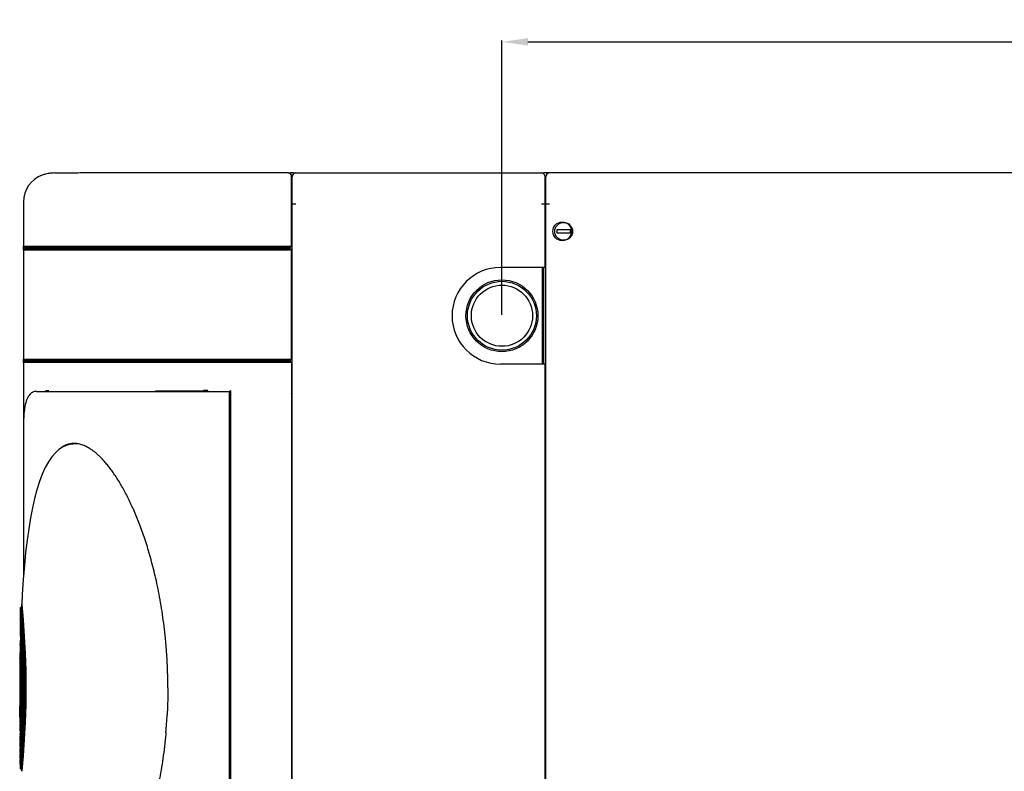
# Model space of a CAD drawing. Units: millimetres. Extents: x -3053 to -2006, y -16092 to -15492.
# Drawn here: x -2649 to -2516, y -16011 to -15910 of the extents above; entities that cross this region are included whole.
import ezdxf

# ---------------------------------------------------------------- set-up
doc = ezdxf.new("R2010")
doc.units = ezdxf.units.MM
for name, color, linetype in [('00-329130_DXF_CONTINUOUS_LINE', 7, 'Continuous'), ('124-347313_DXF_CONTINUOUS_LINE', 7, 'Continuous'), ('127-344632_DXF_CONTINUOUS_LINE', 7, 'Continuous'), ('127-344633_DXF_CONTINUOUS_LINE', 7, 'Continuous'), ('127-344635_DXF_CONTINUOUS_LINE', 7, 'Continuous'), ('127-344641_DXF_CONTINUOUS_LINE', 7, 'Continuous'), ('127-344646_DXF_CONTINUOUS_LINE', 7, 'Continuous'), ('127-344660_DXF_CONTINUOUS_LINE', 7, 'Continuous'), ('133-357612_DXF_DIMENSION', 7, 'Continuous'), ('133-357738_DXF_CONTINUOUS_LINE', 7, 'Continuous'), ('133-357871_DXF_CONTINUOUS_LINE', 7, 'Continuous'), ('133-357946_DXF_CONTINUOUS_LINE', 7, 'Continuous'), ('133-358078_DXF_CONTINUOUS_LINE', 7, 'Continuous'), ('133-358080_DXF_CONTINUOUS_LINE', 7, 'Continuous'), ('133-358252_DXF_CONTINUOUS_LINE', 7, 'Continuous'), ('133-358261_DXF_CONTINUOUS_LINE', 7, 'Continuous'), ('133-358656_DXF_CONTINUOUS_LINE', 7, 'Continuous'), ('86-314702_DXF_CONTINUOUS_LINE', 7, 'Continuous')]:
    doc.layers.add(name, color=color, linetype=linetype)
doc.dimstyles.new('DIMSTYLE_4', dxfattribs={"dimtxt": 2.5, "dimasz": 3.5, "dimexe": 0.18, "dimexo": 0.0625, "dimgap": 0.09, "dimtad": 1, "dimlfac": 5, "dimdsep": 46, "dimtxsty": 'Standard', "dimblk": '_FILLED', "dimblk1": '_FILLED', "dimblk2": '_FILLED', "dimcen": 0.09, "dimclrt": 5, "dimadec": 0, "dimazin": 0, "dimtp": 0.8, "dimtm": 0.8, "dimtfac": 1, "dimtofl": 0, "dimtmove": 0, "dimatfit": 3, "dimldrblk": '_FILLED', "dimfxl": 1, "dimtolj": 1, "dimarcsym": 0})

# ---------------------------------------------------------------- blocks, each defined once
blk = doc.blocks.new('_FILLED')
at = {"color": 0, "linetype": 'ByBlock'}
blk.add_solid([(0, 0), (-1, 0.143), (-1, -0.143)], dxfattribs=at)
blk = doc.blocks.new('*D316')
at = {"layer": '133-357612_DXF_DIMENSION', "color": 0, "linetype": 'Continuous', "lineweight": -2, "transparency": 16777216}
for p, q in [((-2583.93, -15950.13), (-2583.93, -15913.26)), ((-2580.43, -15913.44), (-2417.43, -15913.44)), ((-2413.93, -15931.5), (-2413.93, -15913.26))]:
    blk.add_line(p, q, dxfattribs=at)
at = {"layer": 'Defpoints', "color": 0, "linetype": 'Continuous', "transparency": 16777216}
for p in [(-2413.93, -15913.44), (-2413.93, -15931.56), (-2583.93, -15950.19)]:
    blk.add_point(p, dxfattribs=at)
at = {"layer": '133-357612_DXF_DIMENSION', "color": 0, "linetype": 'Continuous', "lineweight": -2, "transparency": 16777216, "xscale": 3.5, "yscale": 3.5, "zscale": 3.5, "rotation": 180}
blk.add_blockref('_FILLED', (-2583.93, -15913.44), dxfattribs=at)
at = {"layer": '133-357612_DXF_DIMENSION', "color": 0, "linetype": 'Continuous', "lineweight": -2, "transparency": 16777216, "xscale": 3.5, "yscale": 3.5, "zscale": 3.5}
blk.add_blockref('_FILLED', (-2413.93, -15913.44), dxfattribs=at)
at = {"layer": '133-357612_DXF_DIMENSION', "color": 5, "linetype": 'Continuous', "transparency": 16777216, "insert": (-2498.98, -15912.1), "char_height": 2.5, "attachment_point": 5}
blk.add_mtext('\\A1;850', dxfattribs=at)

msp = doc.modelspace()

# ---------------------------------------------------------------- linework, layer by layer
at = {"layer": '00-329130_DXF_CONTINUOUS_LINE', "color": 7, "linetype": 'Continuous'}
for p, q in [((-2578.1313, -15999.1409), (-2578.0313, -15999.1409)), ((-2578.1313, -16001.3809), (-2578.0313, -16001.3809))]:
    msp.add_line(p, q, dxfattribs=at)
at = {"layer": '124-347313_DXF_CONTINUOUS_LINE', "color": 7, "linetype": 'Continuous'}
for p, q in [((-2648.6413, -15993.315), (-2648.6413, -15989.7109)), ((-2648.6313, -15989.7109), (-2648.6413, -15989.7109)), ((-2648.4935, -15989.4571), (-2648.6313, -15989.4814)), ((-2648.6313, -15992.9694), (-2648.6313, -15989.4814)), ((-2648.6313, -15991.0609), (-2648.6413, -15991.0609)), ((-2648.6313, -15991.3421), (-2648.6413, -15991.3421)), ((-2648.6313, -15991.5671), (-2648.6413, -15991.5671)), ((-2648.6313, -15991.7359), (-2648.6413, -15991.7359)), ((-2648.6313, -15991.7921), (-2648.6413, -15991.7921)), ((-2648.6313, -15992.2421), (-2648.6413, -15992.2421)), ((-2648.6313, -15993.1061), (-2648.6313, -15993.0577)), ((-2648.6613, -16006.5991), (-2648.6613, -16006.4611)), ((-2648.6581, -16006.5819), (-2648.6613, -16006.5819)), ((-2648.6576, -16006.5991), (-2648.6613, -16006.5991)), ((-2648.6613, -16007.3926), (-2648.6613, -16006.7371)), ((-2648.654, -16006.7371), (-2648.6613, -16006.7371)), ((-2648.6513, -16010.4109), (-2648.6513, -16006.8387)), ((-2648.6513, -16007.1511), (-2648.6613, -16007.1511)), ((-2648.6513, -16007.2374), (-2648.6613, -16007.2374)), ((-2648.6513, -16007.3064), (-2648.6613, -16007.3064)), ((-2648.6513, -16007.3581), (-2648.6613, -16007.3581)), ((-2648.6513, -16007.3754), (-2648.6613, -16007.3754)), ((-2648.6513, -16007.3926), (-2648.6613, -16007.3926)), ((-2648.6613, -16008.2206), (-2648.6613, -16007.5306)), ((-2648.6513, -16007.5306), (-2648.6613, -16007.5306)), ((-2648.6513, -16007.5479), (-2648.6613, -16007.5479)), ((-2648.6513, -16007.5824), (-2648.6613, -16007.5824)), ((-2648.6513, -16007.5909), (-2648.6613, -16007.5909)), ((-2648.6513, -16007.8309), (-2648.6613, -16007.8309)), ((-2648.6513, -16007.9309), (-2648.6613, -16007.9309)), ((-2648.6513, -16008.1709), (-2648.6613, -16008.1709)), ((-2648.6513, -16008.2034), (-2648.6613, -16008.2034)), ((-2648.6513, -16008.2206), (-2648.6613, -16008.2206)), ((-2648.6613, -16009.0141), (-2648.6613, -16008.3586)), ((-2648.6513, -16008.3586), (-2648.6613, -16008.3586)), ((-2648.6413, -16010.7609), (-2648.6413, -16007.2067)), ((-2648.6313, -16011.1403), (-2648.6313, -16007.5524)), ((-2648.6513, -16009.0141), (-2648.6613, -16009.0141)), ((-2648.6613, -16009.7731), (-2648.6613, -16009.1521)), ((-2648.6513, -16009.1521), (-2648.6613, -16009.1521)), ((-2648.6513, -16009.2556), (-2648.6613, -16009.2556)), ((-2648.6513, -16009.2729), (-2648.6613, -16009.2729)), ((-2648.6513, -16009.3074), (-2648.6613, -16009.3074)), ((-2648.6513, -16009.3591), (-2648.6613, -16009.3591)), ((-2648.6513, -16009.4281), (-2648.6613, -16009.4281)), ((-2648.6513, -16009.4971), (-2648.6613, -16009.4971)), ((-2648.6513, -16009.5661), (-2648.6613, -16009.5661)), ((-2648.6513, -16009.6179), (-2648.6613, -16009.6179)), ((-2648.6513, -16009.6524), (-2648.6613, -16009.6524)), ((-2648.6513, -16009.6696), (-2648.6613, -16009.6696)), ((-2648.6513, -16009.7731), (-2648.6613, -16009.7731)), ((-2648.6613, -16010.5321), (-2648.6613, -16009.9111)), ((-2648.6513, -16009.9111), (-2648.6613, -16009.9111)), ((-2648.6413, -16010.5321), (-2648.6613, -16010.5321)), ((-2648.6413, -16010.4109), (-2648.6513, -16010.4109)), ((-2648.6313, -16010.7609), (-2648.6413, -16010.7609)), ((-2648.4886, -16011.1655), (-2648.6313, -16011.1403))]:
    msp.add_line(p, q, dxfattribs=at)
at = {"layer": '127-344632_DXF_CONTINUOUS_LINE', "color": 7, "linetype": 'Continuous'}
for p, q in [((-2640.6708, -15931.0609), (-2644.4194, -15931.1072)), ((-2640.5979, -15931.0606), (-2640.6708, -15931.0609)), ((-2612.6313, -15931.0606), (-2640.597, -15931.0606)), ((-2612.2313, -15940.9009), (-2612.2313, -15931.4606)), ((-2648.2295, -15934.9646), (-2648.2295, -15940.9009)), ((-2612.1313, -15936.5581), (-2612.2313, -15936.5581)), ((-2648.2295, -15940.9009), (-2648.0695, -15941.0609)), ((-2648.2295, -15940.9009), (-2612.2313, -15940.9009)), ((-2648.0695, -15941.0609), (-2612.3913, -15941.0609)), ((-2647.1537, -15941.0609), (-2647.1537, -15941.2609)), ((-2612.8313, -15941.2609), (-2612.8313, -15941.0609)), ((-2612.6405, -15941.0609), (-2612.6405, -15941.2609)), ((-2612.3913, -15941.0609), (-2612.2313, -15940.9009)), ((-2612.1313, -15941.6028), (-2612.2313, -15941.6003)), ((-2612.1313, -15942.2003), (-2612.2313, -15942.1979)), ((-2612.2313, -15942.2113), (-2612.1313, -15942.2137)), ((-2612.2313, -15945.5541), (-2612.1313, -15945.6164)), ((-2612.2313, -15945.6609), (-2612.1313, -15945.6609)), ((-2612.1313, -15945.8609), (-2612.2313, -15945.8609))]:
    msp.add_line(p, q, dxfattribs=at)
msp.add_lwpolyline([(-2644.4194, -15931.1072), (-2644.9064, -15931.1441), (-2645.4518, -15931.2612), (-2645.7036, -15931.3441)], dxfattribs=at)
for centre, radius, start, end in [((-2644.3718, -15934.9646), 3.8577, 110.196429, 180.016875), ((-2644.3719, -15934.9641), 3.8571, 90.705646, 110.198342), ((-2612.6313, -15931.4606), 0.4, 0.000319, 89.999868)]:
    msp.add_arc(centre, radius, start, end, dxfattribs=at)
at = {"layer": '127-344633_DXF_CONTINUOUS_LINE', "color": 7, "linetype": 'Continuous'}
for p, q in [((-2648.0691, -15956.3609), (-2648.2291, -15956.5209)), ((-2648.2291, -15956.5209), (-2648.2291, -15985.2566)), ((-2612.2313, -15956.5209), (-2648.229, -15956.5209)), ((-2612.3913, -15956.3609), (-2648.0691, -15956.3609)), ((-2612.3913, -15956.3609), (-2612.2313, -15956.5209)), ((-2612.2313, -15956.5209), (-2612.2313, -16044.0009)), ((-2645.2874, -15960.2965), (-2644.8391, -15960.2965)), ((-2630.4834, -15960.284), (-2623.3988, -15960.3254)), ((-2620.4897, -15960.3085), (-2620.4894, -15960.3085)), ((-2620.3979, -15960.4027), (-2620.3979, -16040.1191))]:
    msp.add_line(p, q, dxfattribs=at)
msp.add_lwpolyline([(-2620.4894, -15960.3085), (-2620.4791, -15960.3095), (-2620.4602, -15960.3144), (-2620.4412, -15960.324), (-2620.4238, -15960.3386), (-2620.4098, -15960.3578), (-2620.4008, -15960.3802), (-2620.3979, -15960.4033)], dxfattribs=at)
for points, start_tangent, end_tangent in [([(-2623.4568, -15960.3005), (-2623.497, -15960.2994), (-2623.5447, -15960.2987), (-2623.6068, -15960.298), (-2623.6792, -15960.2974), (-2623.7568, -15960.2968), (-2623.8345, -15960.2964), (-2623.9068, -15960.2962), (-2623.969, -15960.2961), (-2624.0166, -15960.2962), (-2624.0568, -15960.2968)], (0, 0.60003774), (0, -0.60003774)), ([(-2612.2313, -15960.235), (-2612.1934, -15960.2383), (-2612.1466, -15960.2399), (-2612.1313, -15960.241)], (0, -0.10091733), (0.09929487, -0.00389743)), ([(-2612.2313, -15960.6868), (-2612.1934, -15960.6834), (-2612.1466, -15960.6818), (-2612.1313, -15960.6808)], (0, 0.10091733), (0.09929487, 0.00389743)), ([(-2612.2313, -15961.835), (-2612.1934, -15961.8383), (-2612.1466, -15961.8399), (-2612.1313, -15961.841)], (0, -0.10091733), (0.09929487, -0.00389743)), ([(-2612.2313, -15962.2868), (-2612.1934, -15962.2834), (-2612.1466, -15962.2818), (-2612.1313, -15962.2808)], (0, 0.10091733), (0.09929487, 0.00389743))]:
    msp.add_spline(points, degree=3, dxfattribs=dict(at, start_tangent=start_tangent, end_tangent=end_tangent))
at = {"layer": '127-344635_DXF_CONTINUOUS_LINE', "color": 7, "linetype": 'Continuous'}
for p, q in [((-2640.7933, -15967.4891), (-2641.4946, -15967.5047)), ((-2648.484, -15989.2607), (-2648.5116, -15989.8334)), ((-2648.4731, -15989.1203), (-2648.484, -15989.2607)), ((-2648.4713, -15989.0787), (-2648.4724, -15989.0304)), ((-2648.4623, -15989.1297), (-2648.4713, -15989.0787)), ((-2648.4701, -15989.0929), (-2648.4711, -15989.1019)), ((-2648.5657, -15991.0905), (-2648.5938, -15991.8331)), ((-2648.5542, -15990.9122), (-2648.5657, -15991.0905)), ((-2648.5279, -15990.1916), (-2648.5545, -15990.8128)), ((-2648.5535, -15990.8687), (-2648.5545, -15990.8128)), ((-2648.5451, -15990.927), (-2648.5535, -15990.8687)), ((-2648.5019, -15989.9387), (-2648.5106, -15989.8848)), ((-2648.6048, -15992.1468), (-2648.6319, -15992.9866)), ((-2648.5927, -15991.8951), (-2648.5938, -15991.8331)), ((-2648.5847, -15991.9591), (-2648.5927, -15991.8951)), ((-2648.6427, -15993.3537), (-2648.6688, -15994.3502)), ((-2648.6309, -15993.0577), (-2648.6319, -15992.9866)), ((-2648.6231, -15993.1305), (-2648.6309, -15993.0577)), ((-2648.6794, -15994.8091), (-2648.7047, -15996.1259)), ((-2648.6678, -15994.4369), (-2648.6688, -15994.3502)), ((-2648.6604, -15994.5253), (-2648.6678, -15994.4369)), ((-2648.6662, -15994.4782), (-2648.667, -15994.4915)), ((-2648.6966, -15996.3762), (-2648.7037, -15996.2497)), ((-2648.7221, -15997.3754), (-2648.7384, -16000.2609)), ((-2648.7151, -15996.815), (-2648.7221, -15997.3754)), ((-2648.7047, -16004.3958), (-2648.6794, -16005.7126)), ((-2648.6723, -16003.1554), (-2648.7037, -16004.2721)), ((-2648.6966, -16004.1456), (-2648.7037, -16004.2721)), ((-2648.5956, -16004.3168), (-2648.6678, -16006.0848)), ((-2648.6678, -16006.0848), (-2648.6688, -16006.1716)), ((-2648.6688, -16006.1716), (-2648.6427, -16007.1681)), ((-2648.6604, -16005.9965), (-2648.6678, -16006.0848)), ((-2648.6662, -16006.0436), (-2648.667, -16006.0303)), ((-2648.5443, -16005.8433), (-2648.6309, -16007.4641)), ((-2648.4729, -16006.7164), (-2648.5927, -16008.6267)), ((-2648.6309, -16007.464), (-2648.6319, -16007.5351)), ((-2648.6319, -16007.5351), (-2648.6048, -16008.375)), ((-2648.6231, -16007.3912), (-2648.6309, -16007.464)), ((-2648.4302, -16007.9646), (-2648.5535, -16009.653)), ((-2648.5927, -16008.6267), (-2648.5938, -16008.6887)), ((-2648.5938, -16008.6887), (-2648.5657, -16009.4313)), ((-2648.5847, -16008.5627), (-2648.5927, -16008.6267)), ((-2648.5542, -16009.6096), (-2648.5657, -16009.4313)), ((-2648.5535, -16009.653), (-2648.5545, -16009.7089)), ((-2648.5451, -16009.5948), (-2648.5535, -16009.653)), ((-2648.3585, -16008.7757), (-2648.5062, -16010.5838)), ((-2648.2909, -16009.4133), (-2648.4713, -16011.4431)), ((-2648.5545, -16009.7089), (-2648.5279, -16010.3301)), ((-2648.5116, -16010.6883), (-2648.484, -16011.2611)), ((-2648.5019, -16010.5831), (-2648.5106, -16010.637)), ((-2648.4731, -16011.4015), (-2648.484, -16011.2611)), ((-2648.4713, -16011.4431), (-2648.4724, -16011.4913)), ((-2648.4623, -16011.392), (-2648.4713, -16011.4431)), ((-2648.4701, -16011.4288), (-2648.4711, -16011.4199))]:
    msp.add_line(p, q, dxfattribs=at)
for points in [[(-2641.4914, -15967.5047), (-2641.965, -15967.5513), (-2642.4776, -15967.6888), (-2642.9802, -15967.9198), (-2643.4708, -15968.2484), (-2643.9484, -15968.68), (-2644.4127, -15969.2215), (-2644.8624, -15969.8807), (-2645.2942, -15970.6612), (-2645.7011, -15971.5561), (-2646.0781, -15972.5533), (-2646.4233, -15973.6413), (-2646.739, -15974.8173), (-2647.0272, -15976.0819), (-2647.2897, -15977.4362), (-2647.5283, -15978.8833), (-2647.7444, -15980.428), (-2647.9389, -15982.0757), (-2648.1127, -15983.834), (-2648.2663, -15985.7123), (-2648.4, -15987.7211), (-2648.4724, -15989.0304)], [(-2648.4713, -15989.0787), (-2648.2909, -15991.1085), (-2648.1286, -15993.3473), (-2648.0067, -15995.6329), (-2647.9312, -15997.9544), (-2647.9061, -16000.2609)], [(-2648.5535, -15990.8687), (-2648.4302, -15992.5572), (-2648.3179, -15994.4548), (-2648.2346, -15996.3825), (-2648.1835, -15998.3335), (-2648.1666, -16000.2609)], [(-2648.5106, -15989.8847), (-2648.3585, -15991.7461), (-2648.2195, -15993.8367), (-2648.1157, -15995.9655), (-2648.0518, -15998.1232), (-2648.0306, -16000.2609)], [(-2648.5927, -15991.8951), (-2648.4729, -15993.8053), (-2648.3731, -15995.9435), (-2648.3113, -15998.112), (-2648.2908, -16000.2609)], [(-2648.6309, -15993.0577), (-2648.5443, -15994.6785), (-2648.4707, -15996.5357), (-2648.4256, -15998.412), (-2648.4107, -16000.2609)], [(-2648.6678, -15994.4369), (-2648.5956, -15996.205), (-2648.5436, -15998.2456), (-2648.5265, -16000.2609)], [(-2648.7037, -15996.2497), (-2648.6723, -15997.3664), (-2648.6463, -15998.8301), (-2648.6379, -16000.2609)], [(-2648.7384, -16000.2609), (-2648.7221, -16003.1465), (-2648.7151, -16003.7067)], [(-2648.6379, -16000.2609), (-2648.6463, -16001.6916), (-2648.6723, -16003.1554)], [(-2648.5265, -16000.2609), (-2648.5436, -16002.2762), (-2648.5956, -16004.3168)], [(-2648.4107, -16000.2609), (-2648.4256, -16002.1097), (-2648.4707, -16003.9861), (-2648.5443, -16005.8433)], [(-2648.2908, -16000.2609), (-2648.3113, -16002.4097), (-2648.3731, -16004.5782), (-2648.4729, -16006.7164)], [(-2648.1666, -16000.2609), (-2648.1835, -16002.1882), (-2648.2346, -16004.1392), (-2648.3179, -16006.067), (-2648.4302, -16007.9646)], [(-2648.0306, -16000.2609), (-2648.0518, -16002.3985), (-2648.1157, -16004.5562), (-2648.2195, -16006.685), (-2648.3585, -16008.7757)], [(-2647.9061, -16000.2609), (-2647.9312, -16002.5673), (-2648.0067, -16004.8888), (-2648.1286, -16007.1745), (-2648.2909, -16009.4133)]]:
    msp.add_lwpolyline(points, dxfattribs=at)
for centre, radius, start, end in [((-2643.8736, -15989.6194), 4.6265, 173.577004, 173.806149), ((-2642.2954, -15991.4948), 6.2858, 174.520063, 174.681714), ((-2642.8171, -15990.6875), 5.7373, 172.53821, 172.977631), ((-2640.5323, -15992.6161), 8.0889, 175.052718, 175.207753), ((-2638.1992, -15993.8662), 10.4589, 175.710116, 175.8324), ((-2646.1767, -15996.1672), 2.5284, 179.063668, 181.868662), ((-2646.1767, -16004.3545), 2.5284, 178.131338, 180.936332), ((-2638.1992, -16006.6556), 10.4589, 184.1676, 184.289884), ((-2640.5323, -16007.9057), 8.0889, 184.792247, 184.947282), ((-2642.2954, -16009.027), 6.2858, 185.318286, 185.479937), ((-2642.8171, -16009.8342), 5.7373, 187.022369, 187.46179), ((-2643.8736, -16010.9023), 4.6265, 186.193851, 186.422996)]:
    msp.add_arc(centre, radius, start, end, dxfattribs=at)
for points, start_tangent, end_tangent in [([(-2648.5106, -15989.8848), (-2648.5111, -15989.8782), (-2648.5116, -15989.8334)], (-0.00453811, 0.05119804), (0.00237007, 0.05133543)), ([(-2648.484, -15989.2607), (-2648.4877, -15989.406), (-2648.4843, -15989.5698)], (-0.01538717, -0.30885881), (0.01347998, -0.3088993)), ([(-2648.5657, -15991.0905), (-2648.569, -15991.2525), (-2648.5658, -15991.4462)], (-0.01411187, -0.35555315), (0.01278209, -0.3555671)), ([(-2648.5279, -15990.1916), (-2648.5313, -15990.3236), (-2648.5281, -15990.5219)], (-0.01471642, -0.33009326), (0.01311968, -0.33012359)), ([(-2648.5114, -15989.9861), (-2648.5255, -15990.1453), (-2648.5279, -15990.1916)], (-0.02505888, -0.20467392), (-0.00918494, -0.20602066)), ([(-2648.6048, -15992.1468), (-2648.6079, -15992.324), (-2648.6047, -15992.5416)], (-0.01354336, -0.39462459), (0.0124246, -0.39463024)), ([(-2648.5929, -15991.9403), (-2648.6039, -15992.124), (-2648.6048, -15992.1468)], (-0.01725871, -0.20610822), (-0.00709469, -0.20672416)), ([(-2648.6427, -15993.3537), (-2648.6456, -15993.5566), (-2648.6424, -15993.8107)], (-0.01304454, -0.45688386), (0.01200958, -0.4568858)), ([(-2648.6305, -15993.1061), (-2648.6417, -15993.3221), (-2648.6427, -15993.3537)], (-0.01799991, -0.24724799), (-0.00707541, -0.24781567)), ([(-2648.6794, -15994.8091), (-2648.6823, -15995.065), (-2648.6791, -15995.3863)], (-0.01272914, -0.57713112), (0.0114572, -0.57713512)), ([(-2648.667, -15994.4915), (-2648.6784, -15994.7666), (-2648.6794, -15994.8091)], (-0.0188579, -0.31733764), (-0.00701008, -0.31783264)), ([(-2648.7023, -15996.3213), (-2648.7124, -15996.6581), (-2648.7151, -15996.815)], (-0.02025266, -0.49350293), (-0.00673128, -0.49387575)), ([(-2648.7151, -15996.815), (-2648.7171, -15997.0165), (-2648.7175, -15997.397), (-2648.7147, -15997.8005)], (-0.013431, -0.98543525), (0.00986835, -0.9854708)), ([(-2648.7151, -16003.7067), (-2648.7171, -16003.5052), (-2648.7175, -16003.1248), (-2648.7147, -16002.7212)], (-0.013431, 0.98543525), (0.00986835, 0.98547079)), ([(-2648.7023, -16004.2005), (-2648.7124, -16003.8636), (-2648.7151, -16003.7067)], (-0.02025266, 0.49350293), (-0.00673128, 0.49387575)), ([(-2648.6794, -16005.7126), (-2648.6823, -16005.4568), (-2648.6791, -16005.1354)], (-0.01272914, 0.57713113), (0.0114572, 0.57713513)), ([(-2648.667, -16006.0303), (-2648.6784, -16005.7552), (-2648.6794, -16005.7126)], (-0.0188579, 0.31733762), (-0.00701008, 0.31783262)), ([(-2648.6427, -16007.1681), (-2648.6456, -16006.9652), (-2648.6424, -16006.7111)], (-0.01304454, 0.45688385), (0.01200958, 0.45688579)), ([(-2648.6305, -16007.4157), (-2648.6417, -16007.1996), (-2648.6427, -16007.1681)], (-0.01799991, 0.24724799), (-0.00707541, 0.24781568)), ([(-2648.6048, -16008.375), (-2648.6079, -16008.1977), (-2648.6047, -16007.9802)], (-0.01354336, 0.39462461), (0.0124246, 0.39463025)), ([(-2648.5929, -16008.5815), (-2648.6039, -16008.3978), (-2648.6048, -16008.375)], (-0.01725871, 0.20610821), (-0.00709469, 0.20672414)), ([(-2648.5657, -16009.4313), (-2648.569, -16009.2692), (-2648.5658, -16009.0755)], (-0.01411187, 0.35555315), (0.01278209, 0.35556709)), ([(-2648.5279, -16010.3301), (-2648.5313, -16010.1981), (-2648.5281, -16009.9998)], (-0.01471642, 0.33009327), (0.01311968, 0.33012359)), ([(-2648.5114, -16010.5357), (-2648.5255, -16010.3764), (-2648.5279, -16010.3301)], (-0.02505888, 0.20467392), (-0.00918494, 0.20602066)), ([(-2648.5106, -16010.637), (-2648.5111, -16010.6435), (-2648.5116, -16010.6883)], (-0.00453811, -0.05119804), (0.00237007, -0.05133543)), ([(-2648.484, -16011.2611), (-2648.4877, -16011.1157), (-2648.4843, -16010.952)], (-0.01538717, 0.30885881), (0.01347998, 0.3088993))]:
    msp.add_spline(points, degree=3, dxfattribs=dict(at, start_tangent=start_tangent, end_tangent=end_tangent))
at = {"layer": '127-344641_DXF_CONTINUOUS_LINE', "color": 7, "linetype": 'Continuous'}
for p, q in [((-2612.2313, -15961.1947), (-2612.1313, -15961.2545)), ((-2612.1313, -15961.3033), (-2612.2313, -15961.2435)), ((-2612.1313, -15961.5736), (-2612.2313, -15961.5138))]:
    msp.add_line(p, q, dxfattribs=at)
at = {"layer": '127-344646_DXF_CONTINUOUS_LINE', "color": 7, "linetype": 'Continuous'}
for p, q in [((-2646.5019, -15960.4209), (-2620.5361, -15960.4209)), ((-2620.5361, -16040.1009), (-2620.5361, -15960.4209)), ((-2648.2066, -15964.4209), (-2648.2066, -15984.9822)), ((-2629.0908, -15994.2639), (-2629.0914, -15994.2576)), ((-2629.0908, -16006.2578), (-2629.0914, -16006.2642))]:
    msp.add_line(p, q, dxfattribs=at)
msp.add_lwpolyline([(-2646.5019, -15960.4209), (-2646.6179, -15960.4273), (-2646.7494, -15960.4502), (-2646.8827, -15960.4916), (-2647.0142, -15960.5518), (-2647.1408, -15960.6304), (-2647.26, -15960.7259), (-2647.3712, -15960.8373), (-2647.477, -15960.9675), (-2647.5813, -15961.1243), (-2647.6821, -15961.3098), (-2647.7733, -15961.5146), (-2647.8539, -15961.7337), (-2647.9234, -15961.961), (-2647.9828, -15962.1936), (-2648.0335, -15962.4309), (-2648.0765, -15962.6725), (-2648.1127, -15962.9181), (-2648.1424, -15963.1668), (-2648.1662, -15963.4179), (-2648.1843, -15963.6709), (-2648.1969, -15963.9251), (-2648.2043, -15964.18), (-2648.2066, -15964.4209)], dxfattribs=at)
for centre, radius, start, end in [((-2640.6466, -15970.2447), 2.8061, 96.522105, 101.706624), ((-2696.9146, -16000.226), 68.0854, 3.035905, 5.023737), ((-2696.9146, -16000.2957), 68.0854, 354.976263, 356.964095)]:
    msp.add_arc(centre, radius, start, end, dxfattribs=at)
for points, start_tangent, end_tangent in [([(-2641.359, -15967.4216), (-2641.5823, -15967.4251), (-2641.8397, -15967.4509), (-2642.0934, -15967.5001), (-2642.3443, -15967.5731), (-2642.5931, -15967.6707), (-2642.8405, -15967.794), (-2643.0872, -15967.9446), (-2643.3331, -15968.1241), (-2643.5787, -15968.3345), (-2643.7285, -15968.4791)], (-2.67063233, 0.05936461), (-1.88112987, -1.89618383)), ([(-2629.0914, -15994.2576), (-2629.1514, -15993.6109), (-2629.331, -15991.9799), (-2629.5481, -15990.371), (-2629.7983, -15988.8068), (-2630.0747, -15987.3121), (-2630.3708, -15985.8982), (-2630.6815, -15984.5678), (-2631.0025, -15983.3209), (-2631.3317, -15982.149), (-2631.6687, -15981.0418), (-2632.0138, -15979.9898), (-2632.3664, -15978.9886), (-2632.7255, -15978.036), (-2633.0903, -15977.1296), (-2633.4604, -15976.2674), (-2633.8354, -15975.4468), (-2634.2156, -15974.6656), (-2634.6009, -15973.9221), (-2634.9907, -15973.2167), (-2635.3839, -15972.55), (-2635.7798, -15971.9223), (-2636.1765, -15971.3357), (-2636.5709, -15970.7933), (-2636.9599, -15970.2973), (-2637.3398, -15969.8497), (-2637.7064, -15969.4522), (-2638.0594, -15969.1012), (-2638.4005, -15968.7918), (-2638.7308, -15968.5204), (-2639.0505, -15968.2844), (-2639.3604, -15968.0811), (-2639.6613, -15967.9084), (-2639.9541, -15967.764), (-2640.2396, -15967.6465), (-2640.5186, -15967.5544), (-2640.7913, -15967.487), (-2641.0583, -15967.4433), (-2641.3217, -15967.4227), (-2641.359, -15967.4216)], (-2.7134931, 30.82460969), (-30.9456313, 0.68788025)), ([(-2628.8284, -16000.2609), (-2628.8488, -15998.5842), (-2628.9098, -15996.9154), (-2628.9248, -15996.6201)], (0, 3.64236494), (-0.19303079, 3.63733373)), ([(-2628.8284, -16000.2609), (-2628.8488, -16001.9375), (-2628.9098, -16003.6064), (-2628.9248, -16003.9016)], (0, -3.64236494), (-0.19303079, -3.63733373)), ([(-2629.0914, -16006.2642), (-2629.1514, -16006.9109), (-2629.331, -16008.5419), (-2629.5481, -16010.1508), (-2629.7983, -16011.7149), (-2630.0747, -16013.2096), (-2630.3708, -16014.6235), (-2630.6815, -16015.9539), (-2631.0025, -16017.2009), (-2631.3317, -16018.3728), (-2631.6687, -16019.48), (-2632.0138, -16020.532), (-2632.3664, -16021.5332), (-2632.7255, -16022.4858), (-2633.0903, -16023.3921), (-2633.4604, -16024.2544), (-2633.8354, -16025.075), (-2634.2156, -16025.8561), (-2634.6009, -16026.5996), (-2634.9907, -16027.3051), (-2635.3839, -16027.9718), (-2635.7798, -16028.5995), (-2636.1765, -16029.1861), (-2636.5709, -16029.7285), (-2636.9599, -16030.2245), (-2637.3398, -16030.6721), (-2637.7064, -16031.0696), (-2638.0594, -16031.4206), (-2638.4005, -16031.73), (-2638.7308, -16032.0014), (-2639.0505, -16032.2374), (-2639.3604, -16032.4406), (-2639.6613, -16032.6134), (-2639.9541, -16032.7578), (-2640.2396, -16032.8753), (-2640.5186, -16032.9673), (-2640.7913, -16033.0348), (-2641.0583, -16033.0785), (-2641.3217, -16033.0991), (-2641.359, -16033.1001)], (-2.7134931, -30.82460969), (-30.9456313, -0.68788025))]:
    msp.add_spline(points, degree=3, dxfattribs=dict(at, start_tangent=start_tangent, end_tangent=end_tangent))
at = {"layer": '127-344660_DXF_CONTINUOUS_LINE', "color": 7, "linetype": 'Continuous'}
for p, q in [((-2648.1295, -15941.2695), (-2648.2295, -15941.3708)), ((-2648.2295, -15941.3708), (-2612.6358, -15941.3707)), ((-2648.2295, -15941.3708), (-2648.2295, -15956.1009)), ((-2648.1295, -15941.2695), (-2648.1246, -15941.2694)), ((-2647.5317, -15941.2621), (-2647.8707, -15941.2663)), ((-2647.5317, -15941.2621), (-2647.4313, -15941.2609)), ((-2647.4312, -15941.2609), (-2612.3312, -15941.2609)), ((-2612.3313, -15941.2609), (-2612.3313, -15941.2658)), ((-2612.3313, -15941.2609), (-2612.2313, -15941.3609)), ((-2612.2313, -15956.1009), (-2612.2313, -15941.3658)), ((-2612.1313, -15946.2414), (-2612.2313, -15946.1752)), ((-2648.2295, -15956.1009), (-2648.0695, -15956.2609)), ((-2648.2295, -15956.1009), (-2612.2313, -15956.1009)), ((-2648.0695, -15956.2609), (-2612.3913, -15956.2609)), ((-2647.1507, -15956.2609), (-2647.1507, -15956.3609)), ((-2612.8313, -15956.3609), (-2612.8313, -15956.2609)), ((-2612.6405, -15956.2609), (-2612.6405, -15956.3609)), ((-2612.3913, -15956.2609), (-2612.2313, -15956.1009)), ((-2612.1313, -15956.8028), (-2612.2313, -15956.8003)), ((-2612.1313, -15957.4003), (-2612.2313, -15957.3979)), ((-2612.2313, -15957.4113), (-2612.1313, -15957.4137)), ((-2612.2313, -15960.7541), (-2612.1313, -15960.8164)), ((-2612.2313, -15960.8609), (-2612.1313, -15960.8609)), ((-2612.1313, -15961.0609), (-2612.2313, -15961.0609))]:
    msp.add_line(p, q, dxfattribs=at)
for points, start_tangent, end_tangent in [([(-2648.1246, -15941.2695), (-2648.1026, -15941.2693), (-2647.9517, -15941.2688), (-2647.4796, -15941.2683), (-2647.4312, -15941.2682)], (0.69343517, 0.00714478), (0.69346771, 0.00070033)), ([(-2647.4312, -15941.2682), (-2646.7123, -15941.2679), (-2645.6552, -15941.2676), (-2644.3199, -15941.2673), (-2642.7166, -15941.2672), (-2640.8606, -15941.267), (-2638.7628, -15941.267), (-2636.4463, -15941.267), (-2633.9246, -15941.267), (-2631.2257, -15941.2671), (-2628.3658, -15941.2673), (-2625.3715, -15941.2676), (-2622.2646, -15941.2679), (-2619.0815, -15941.2683), (-2615.8589, -15941.2688), (-2613.7079, -15941.2693), (-2612.6347, -15941.2695)], (34.79640506, 0.0351408), (34.79650099, -0.00849202)), ([(-2612.6358, -15941.3707), (-2612.6006, -15941.3707), (-2612.5313, -15941.3706), (-2612.4338, -15941.3701), (-2612.3499, -15941.3693), (-2612.2855, -15941.3683), (-2612.2313, -15941.3658)], (0.40456625, -0.00013223), (0.40383295, 0.02785372)), ([(-2612.6347, -15941.2695), (-2612.5566, -15941.2694), (-2612.4837, -15941.269), (-2612.4209, -15941.2685), (-2612.3725, -15941.2677), (-2612.3313, -15941.2658)], (0.30339076, 0.00016388), (0.30286638, 0.02054145))]:
    msp.add_spline(points, degree=3, dxfattribs=dict(at, start_tangent=start_tangent, end_tangent=end_tangent))
at = {"layer": '133-357738_DXF_CONTINUOUS_LINE', "color": 3, "linetype": 'Continuous'}
for p, q in [((-2644.0313, -15931.0609), (-2644.0313, -15931.1024)), ((-2644.0313, -15931.1024), (-2644.0313, -15931.0609)), ((-2644.0313, -15931.0609), (-2640.9313, -15931.0609)), ((-2648.2313, -15940.9009), (-2648.2313, -15941.3708)), ((-2648.2313, -15941.3708), (-2648.2313, -15940.9009)), ((-2648.2313, -15956.1009), (-2648.2313, -15956.5209)), ((-2648.2313, -15956.5209), (-2648.2313, -15956.1009))]:
    msp.add_line(p, q, dxfattribs=at)
msp.add_arc((-2644.0313, -15935.2609), 4.2, 90, 100.765276, dxfattribs=at)
at = {"layer": '133-357871_DXF_CONTINUOUS_LINE', "color": 7, "linetype": 'Continuous'}
msp.add_line((-2578.5313, -15943.7609), (-2578.5313, -15956.7609), dxfattribs=at)
at = {"layer": '133-357871_DXF_CONTINUOUS_LINE', "color": 3, "linetype": 'Continuous'}
msp.add_line((-2578.3313, -15943.7609), (-2578.3313, -15956.7609), dxfattribs=at)
msp.add_arc((-2578.1313, -15935.8609), 0.6, 270, 279.594068, dxfattribs=at)
at = {"layer": '133-357946_DXF_CONTINUOUS_LINE', "color": 3, "linetype": 'Continuous'}
for p, q in [((-2612.1313, -15936.3609), (-2612.2313, -15936.3609)), ((-2578.0313, -15936.3609), (-2578.1313, -15936.3609))]:
    msp.add_line(p, q, dxfattribs=at)
at = {"layer": '133-358078_DXF_CONTINUOUS_LINE', "color": 3, "linetype": 'Continuous'}
for p, q in [((-2612.1313, -16068.9609), (-2612.1313, -15931.5609)), ((-2611.9713, -15931.0609), (-2578.3313, -15931.0609)), ((-2578.1313, -15943.7609), (-2578.1313, -15931.5609)), ((-2612.1313, -16065.2609), (-2612.1313, -15935.2609)), ((-2611.6313, -15935.2609), (-2612.1313, -15935.2609)), ((-2578.1313, -15935.2609), (-2578.6313, -15935.2609)), ((-2578.1313, -15943.7609), (-2584.1313, -15943.7609)), ((-2578.1313, -15956.7609), (-2584.1313, -15956.7609)), ((-2578.1313, -16031.8258), (-2578.1313, -15956.7609))]:
    msp.add_line(p, q, dxfattribs=at)
at = {"layer": '133-358078_DXF_CONTINUOUS_LINE', "color": 7, "linetype": 'Continuous'}
for p, q in [((-2611.9713, -15931.0609), (-2611.9713, -15931.1945)), ((-2578.3313, -15931.0609), (-2578.3313, -15931.1609))]:
    msp.add_line(p, q, dxfattribs=at)
at = {"layer": '133-358078_DXF_CONTINUOUS_LINE', "color": 3, "linetype": 'Continuous'}
for centre, radius, start, end in [((-2611.6313, -15931.5609), 0.5, 90, 180), ((-2578.6313, -15931.5609), 0.5, 0, 90), ((-2584.1313, -15950.2609), 6.5, 90, 270)]:
    msp.add_arc(centre, radius, start, end, dxfattribs=at)
at = {"layer": '133-358080_DXF_CONTINUOUS_LINE', "color": 3, "linetype": 'Continuous'}
for p, q in [((-2578.0313, -16031.8887), (-2578.0313, -15931.5609)), ((-2493.5313, -15931.0609), (-2577.8713, -15931.0609)), ((-2578.0313, -16031.8887), (-2578.0313, -15935.2609)), ((-2577.5313, -15935.2609), (-2578.0313, -15935.2609))]:
    msp.add_line(p, q, dxfattribs=at)
at = {"layer": '133-358080_DXF_CONTINUOUS_LINE', "color": 7, "linetype": 'Continuous'}
msp.add_line((-2577.8713, -15931.0609), (-2577.8713, -15931.1954), dxfattribs=at)
at = {"layer": '133-358080_DXF_CONTINUOUS_LINE', "color": 3, "linetype": 'Continuous'}
msp.add_circle((-2575.8313, -15938.9109), 1.25, dxfattribs=at)
msp.add_arc((-2577.5313, -15931.5609), 0.5, 90, 180, dxfattribs=at)
at = {"layer": '133-358252_DXF_CONTINUOUS_LINE', "color": 3, "linetype": 'Continuous'}
for p, q in [((-2612.6313, -15931.0609), (-2612.3763, -15931.0609)), ((-2611.9713, -15931.0609), (-2612.3313, -15931.0609)), ((-2577.8713, -15931.0609), (-2578.3313, -15931.0609)), ((-2612.1313, -15936.0609), (-2612.2313, -15936.0609)), ((-2578.0313, -15936.0609), (-2578.1313, -15936.0609))]:
    msp.add_line(p, q, dxfattribs=at)
at = {"layer": '133-358252_DXF_CONTINUOUS_LINE', "color": 7, "linetype": 'Continuous'}
msp.add_line((-2612.3763, -15931.1564), (-2612.3763, -15931.0609), dxfattribs=at)
at = {"layer": '133-358252_DXF_CONTINUOUS_LINE', "color": 3, "linetype": 'Continuous'}
for points, start_tangent, end_tangent in [([(-2612.5281, -15931.075), (-2612.493, -15931.0609)], (0.02753529, 0.02675743), (0.04345087, 0)), ([(-2612.3286, -15931.0856), (-2612.3763, -15931.0609)], (-0.03726433, 0.04543294), (-0.05915385, 0)), ([(-2612.2976, -15931.1496), (-2612.3286, -15931.0856)], (-0.02312104, 0.07385682), (-0.04043164, 0.04929455)), ([(-2612.2775, -15931.2332), (-2612.2848, -15931.1987), (-2612.2976, -15931.1496)], (-0.01553903, 0.07871737), (-0.02634593, 0.08415828)), ([(-2612.2618, -15931.3195), (-2612.2775, -15931.2332)], (-0.01502488, 0.08144552), (-0.01827136, 0.09255875))]:
    msp.add_spline(points, degree=3, dxfattribs=dict(at, start_tangent=start_tangent, end_tangent=end_tangent))
at = {"layer": '133-358261_DXF_CONTINUOUS_LINE', "color": 7, "linetype": 'Continuous'}
for radius in [4.83, 4.6299, 4.11]:
    msp.add_circle((-2583.9313, -15950.2529), radius, dxfattribs=at)
at = {"layer": '133-358656_DXF_CONTINUOUS_LINE', "color": 7, "linetype": 'Continuous'}
msp.add_line((-2578.1313, -15936.3564), (-2578.0313, -15936.3596), dxfattribs=at)
at = {"layer": '86-314702_DXF_CONTINUOUS_LINE', "color": 7, "linetype": 'Continuous'}
for p, q in [((-2576.5313, -15938.7109), (-2576.5313, -15939.1109)), ((-2574.7313, -15938.7109), (-2576.5313, -15938.7109)), ((-2576.5313, -15939.1109), (-2574.7313, -15939.1109)), ((-2574.7313, -15939.1109), (-2574.7313, -15938.7109))]:
    msp.add_line(p, q, dxfattribs=at)
msp.add_circle((-2575.6313, -15938.9109), 1.2, dxfattribs=at)

# ---------------------------------------------------------------- dimensions: what is measured, and where the dimension line sits
at = {"layer": '133-357612_DXF_DIMENSION', "color": 2, "linetype": 'Continuous'}
dim = msp.add_linear_dim(base=(-2413.9313, -15913.4363), p1=(-2583.9313, -15950.1929), p2=(-2413.9313, -15931.5609), dimstyle='DIMSTYLE_4', dxfattribs=at)
dim.commit()
dim.dimension.update_dxf_attribs({"geometry": '*D316', "text_midpoint": (-2498.9813, -15913.4363), "dimtype": 160})

doc.saveas('drawing.dxf')
